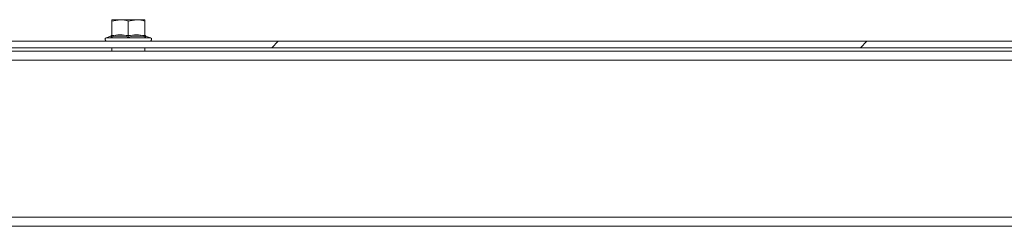
# Model space of a CAD drawing. Units: millimetres. Extents: x 209 to 19078, y 6 to 5746.
# Drawn here: x 15237 to 15538, y 5100 to 5163 of the extents above; entities that cross this region are included whole.
import ezdxf

# ---------------------------------------------------------------- set-up
doc = ezdxf.new("R2010")
doc.units = ezdxf.units.MM

msp = doc.modelspace()

# ---------------------------------------------------------------- hatches: boundary and pattern name
at = {"linetype": 'Continuous', "lineweight": 0}
h = msp.add_hatch(dxfattribs=at)
h.set_pattern_fill('ANSI32', scale=20, style=0)
h.set_pattern_definition([(45, (10777.9, 977.74), (-134.704, 134.704), []), (45, (10867.7, 977.74), (-134.704, 134.704), [])])
h.paths.add_polyline_path([(14970.30837, 5154.67447), (16370.30837, 5154.67447), (16370.30837, 5156.67447), (14970.30837, 5156.67447)], flags=0)

# ---------------------------------------------------------------- linework, layer by layer
at = {"color": 7, "linetype": 'Continuous', "lineweight": 15}
for p, q in [((15265.30837, 5162.82789), (15267.80837, 5163.27447)), ((15267.80837, 5163.27447), (15265.30837, 5163.27447)), ((15265.30837, 5158.39079), (15265.30837, 5162.82789)), ((15272.80837, 5163.27447), (15267.80837, 5163.27447)), ((15270.30837, 5162.82789), (15272.80837, 5163.27447)), ((15270.30837, 5158.39079), (15270.30837, 5162.82789)), ((15275.30837, 5163.27447), (15272.80837, 5163.27447)), ((15275.30837, 5158.39079), (15275.30837, 5162.82789)), ((15265.01725, 5158.26796), (15263.57025, 5157.7413)), ((15265.04036, 5158.20448), (15265.04099, 5158.21443)), ((15275.57637, 5158.20448), (15275.57574, 5158.21445)), ((15277.04648, 5157.7413), (15275.59948, 5158.26796)), ((16370.30837, 5156.67447), (14970.30837, 5156.67447)), ((16370.30837, 5154.67447), (14970.30837, 5154.67447)), ((15265.30647, 5154.67447), (15265.30647, 5153.70531)), ((15275.30647, 5153.70531), (15275.30647, 5154.67447)), ((15051.30647, 5153.70531), (16289.30647, 5153.70531)), ((15051.30647, 5150.90531), (16289.30647, 5150.90531)), ((15051.30647, 5102.95905), (16289.30647, 5102.95905)), ((15083.30647, 5100.15905), (16257.30647, 5100.15905))]:
    msp.add_line(p, q, dxfattribs=at)
at = {"color": 8, "linetype": 'Continuous', "lineweight": 15}
msp.add_line((15263.57025, 5157.7413), (15277.04648, 5157.7413), dxfattribs=at)
at = {"color": 7, "linetype": 'Continuous', "lineweight": 15}
for centre, radius, start, end in [((15263.75837, 5157.22447), 0.55, 110, 270), ((15264.9084, 5158.6522), 0.39996, 286.3438895, 353.0762784), ((15275.70833, 5158.65218), 0.39997, 186.8967748, 254.445977), ((15276.85837, 5157.22447), 0.55, 270, 70)]:
    msp.add_arc(centre, radius, start, end, dxfattribs=at)
for points, knots in [([(15265.30837, 5163.27447), (15265.30837, 5163.2182), (15265.30837, 5163.14689), (15265.30837, 5162.88347), (15265.30837, 5162.82789)], [0, 0, 0, 0, 0.788999238, 1, 1, 1, 1]), ([(15267.80837, 5163.27447), (15267.86763, 5163.27402), (15268.71185, 5163.26767), (15269.53915, 5163.03978), (15270.30837, 5162.82789)], [0, 0, 0, 0, 0.070200577, 1, 1, 1, 1]), ([(15272.80837, 5163.27447), (15272.86763, 5163.27402), (15273.71185, 5163.26767), (15274.53915, 5163.03978), (15275.30837, 5162.82789)], [0, 0, 0, 0, 0.070200577, 1, 1, 1, 1]), ([(15275.30837, 5162.82789), (15275.30837, 5162.88347), (15275.30837, 5163.14689), (15275.30837, 5163.2182), (15275.30837, 5163.27447)], [0, 0, 0, 0, 0.211000762, 1, 1, 1, 1]), ([(15265.02684, 5157.97407), (15265.02798, 5157.97455), (15265.06861, 5157.99176), (15265.14532, 5158.03867), (15265.23422, 5158.13747), (15265.29581, 5158.25823), (15265.30417, 5158.34654), (15265.30837, 5158.39079)], [0, 0, 0, 0, 0.007503482, 0.267778432, 0.528749452, 0.76389035, 1, 1, 1, 1]), ([(15270.30837, 5157.97407), (15270.08217, 5158.01987), (15268.94667, 5158.24977), (15267.16331, 5158.36311), (15265.63346, 5158.08453), (15265.02684, 5157.97407)], [0, 0, 0, 0, 0.130523352, 0.655233401, 1, 1, 1, 1]), ([(15265.30837, 5158.39079), (15266.12861, 5158.52102), (15267.79495, 5158.78559), (15269.46194, 5158.52374), (15270.30837, 5158.39079)], [0, 0, 0, 0, 0.49224355, 1, 1, 1, 1]), ([(15270.30837, 5158.39079), (15271.12861, 5158.52102), (15272.79495, 5158.78559), (15274.46194, 5158.52374), (15275.30837, 5158.39079)], [0, 0, 0, 0, 0.49224355, 1, 1, 1, 1]), ([(15270.30837, 5157.97407), (15270.30837, 5157.97455), (15270.30837, 5157.99176), (15270.30837, 5158.03867), (15270.30837, 5158.13747), (15270.30837, 5158.25823), (15270.30837, 5158.34654), (15270.30837, 5158.39079)], [0, 0, 0, 0, 0.007503482, 0.267778432, 0.528749452, 0.76389035, 1, 1, 1, 1]), ([(15275.58989, 5157.97407), (15275.36117, 5158.01987), (15274.21302, 5158.24977), (15272.42149, 5158.36311), (15270.90835, 5158.08453), (15270.30837, 5157.97407)], [0, 0, 0, 0, 0.130523352, 0.655233401, 1, 1, 1, 1]), ([(15275.30837, 5158.39079), (15275.31256, 5158.34654), (15275.32092, 5158.25823), (15275.38251, 5158.13747), (15275.47141, 5158.03867), (15275.54812, 5157.99176), (15275.58875, 5157.97455), (15275.58989, 5157.97407)], [0, 0, 0, 0, 0.23610965, 0.471250548, 0.732221568, 0.992496518, 1, 1, 1, 1])]:
    msp.add_open_spline(points, degree=3, knots=knots, dxfattribs=at)
at = {"color": 8, "linetype": 'Continuous', "lineweight": 15}
for points, knots in [([(15265.02684, 5157.97407), (15265.02949, 5158.02199), (15265.03962, 5158.20557), (15265.04004, 5158.20494), (15265.04036, 5158.20448)], [0, 0, 0, 0, 0.261050134, 1, 1, 1, 1]), ([(15275.57574, 5158.21445), (15275.57476, 5158.23033), (15275.57089, 5158.29258), (15275.58178, 5158.11004), (15275.58989, 5157.97407)], [0, 0, 0, 0, 0.255182175, 1, 1, 1, 1])]:
    msp.add_open_spline(points, degree=3, knots=knots, dxfattribs=at)

doc.saveas('drawing.dxf')
